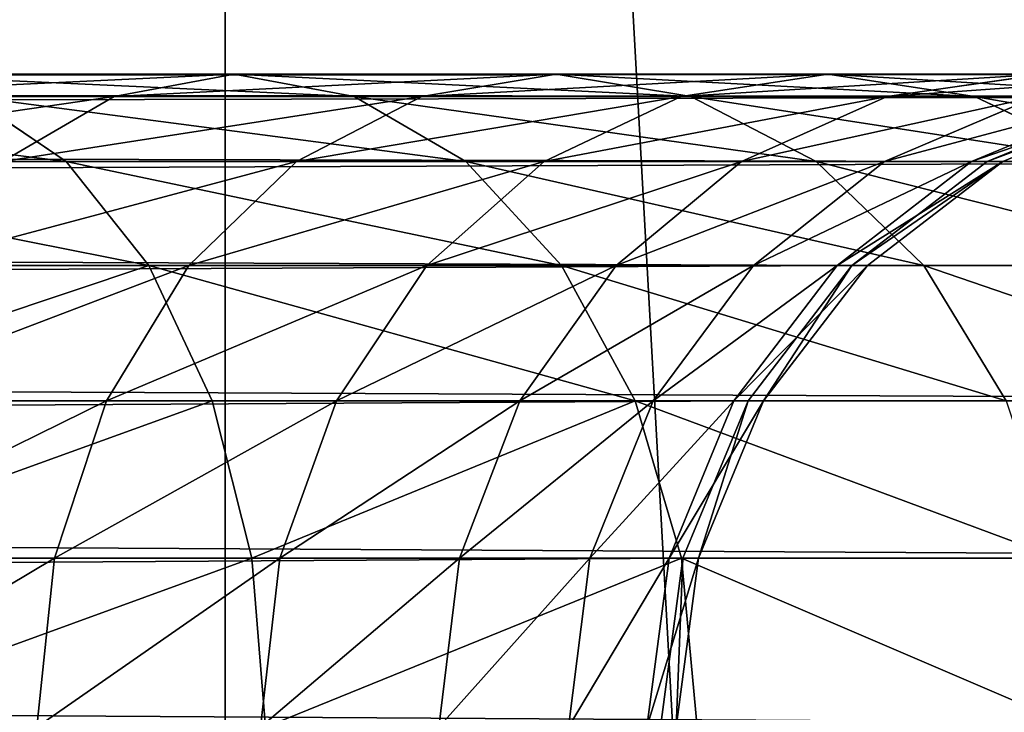
# Model space of a CAD drawing. Units: millimetres. Extents: x -47 to 492, y 0 to 540.
# Drawn here: x 377 to 391, y 429 to 439 of the extents above; entities that cross this region are included whole.
import ezdxf

# ---------------------------------------------------------------- set-up
doc = ezdxf.new("R2010")
doc.units = ezdxf.units.MM
doc.layers.get('0').update_dxf_attribs({"true_color": 0xff5454})

# ---------------------------------------------------------------- blocks, each defined once
blk = doc.blocks.new('Component_2')
for p, q in [((0, 0, 30), (0, 540, 30)), ((0, 0), (0, 540))]:
    blk.add_line(p, q)
mesh = blk.add_polyface()
corners = [(0, 540, 30), (0, 0), (0, 0, 30), (0, 540)]
mesh.append_faces([[corners[k] for k in face] for face in [(0, 1, 2), (1, 0, 3)]], dxfattribs={"vtx0": -1})
mesh = blk.add_polyface()
corners = [(30, 540), (0, 0), (0, 540), (30, 0)]
mesh.append_faces([[corners[k] for k in face] for face in [(0, 1, 2), (1, 0, 3)]], dxfattribs={"vtx0": -1})
mesh = blk.add_polyface()
corners = [(30, 0, 30), (0, 540, 30), (0, 0, 30), (30, 540, 30)]
mesh.append_faces([[corners[k] for k in face] for face in [(0, 1, 2), (1, 0, 3)]], dxfattribs={"vtx0": -1})
blk = doc.blocks.new('Component_1')
for p, q in [((59.323, 18, 9), (442.028, 18, 9)), ((427.151, 18, 395.454), (422.089, 18, 399.894)), ((427.151, 18, 395.454), (425.5, 17.693, 393.802)), ((428.803, 17.693, 397.106), (427.151, 18, 395.454)), ((431.591, 18, 390.392), (427.151, 18, 395.454)), ((431.591, 18, 390.392), (429.738, 17.693, 388.97)), ((433.444, 17.693, 391.814), (431.591, 18, 390.392)), ((435.332, 18, 384.793), (431.591, 18, 390.392)), ((435.332, 18, 384.793), (433.309, 17.693, 383.625)), ((437.355, 17.693, 385.961), (435.332, 18, 384.793)), ((438.31, 18, 378.754), (435.332, 18, 384.793)), ((438.31, 18, 378.754), (436.152, 17.693, 377.861)), ((59.246, 17.693, 6.671), (444.357, 17.693, 6.671)), ((59.399, 17.693, 11.329), (439.699, 17.693, 11.329)), ((425.5, 17.693, 393.802), (420.667, 17.693, 398.041)), ((424.836, 16.794, 403.474), (423.511, 17.693, 401.747)), ((428.803, 17.693, 397.106), (423.511, 17.693, 401.747)), ((425.5, 17.693, 393.802), (423.961, 16.794, 392.263)), ((429.738, 17.693, 388.97), (425.5, 17.693, 393.802)), ((429.738, 17.693, 388.97), (428.011, 16.794, 387.645)), ((430.342, 16.794, 398.645), (428.803, 17.693, 397.106)), ((433.444, 17.693, 391.814), (428.803, 17.693, 397.106)), ((433.309, 17.693, 383.625), (429.738, 17.693, 388.97)), ((433.309, 17.693, 383.625), (431.424, 16.794, 382.537)), ((436.152, 17.693, 377.861), (433.309, 17.693, 383.625)), ((435.171, 16.794, 393.139), (433.444, 17.693, 391.814)), ((437.355, 17.693, 385.961), (433.444, 17.693, 391.814)), ((436.152, 17.693, 377.861), (434.141, 16.794, 377.028)), ((438.218, 17.693, 371.774), (436.115, 16.794, 371.211)), ((438.218, 17.693, 371.774), (436.152, 17.693, 377.861)), ((439.472, 17.693, 365.47), (437.314, 16.794, 365.186)), ((439.24, 16.794, 387.05), (437.355, 17.693, 385.961)), ((440.468, 17.693, 379.648), (437.355, 17.693, 385.961)), ((439.699, 17.693, 11.329), (437.528, 16.794, 13.5)), ((439.916, 17.693, 358.688), (437.744, 16.794, 358.618)), ((59.175, 16.794, 4.5), (446.528, 16.794, 4.5)), ((59.47, 16.794, 13.5), (437.528, 16.794, 13.5)), ((424.836, 16.794, 403.474), (418.747, 16.794, 407.542)), ((428.011, 16.794, 387.645), (423.961, 16.794, 392.263)), ((425.974, 15.364, 404.957), (424.836, 16.794, 403.474)), ((430.342, 16.794, 398.645), (424.836, 16.794, 403.474)), ((428.011, 16.794, 387.645), (426.528, 15.364, 386.507)), ((431.424, 16.794, 382.537), (428.011, 16.794, 387.645)), ((431.424, 16.794, 382.537), (429.805, 15.364, 381.602)), ((431.664, 15.364, 399.967), (430.342, 16.794, 398.645)), ((435.171, 16.794, 393.139), (430.342, 16.794, 398.645)), ((434.141, 16.794, 377.028), (431.424, 16.794, 382.537)), ((434.141, 16.794, 377.028), (432.414, 15.364, 376.312)), ((436.115, 16.794, 371.211), (434.141, 16.794, 377.028)), ((436.115, 16.794, 371.211), (434.31, 15.364, 370.727)), ((436.654, 15.364, 394.277), (435.171, 16.794, 393.139)), ((439.24, 16.794, 387.05), (435.171, 16.794, 393.139)), ((437.314, 16.794, 365.186), (435.461, 15.364, 364.942)), ((437.528, 16.794, 13.5), (435.664, 15.364, 15.364)), ((437.744, 16.794, 358.618), (435.879, 15.364, 358.557)), ((437.314, 16.794, 365.186), (436.115, 16.794, 371.211)), ((437.744, 16.794, 358.618), (437.314, 16.794, 365.186)), ((437.528, 16.794, 13.5), (437.744, 16.794, 358.618)), ((59.114, 15.364, 2.636), (448.392, 15.364, 2.636)), ((59.531, 15.364, 15.364), (435.664, 15.364, 15.364)), ((425.974, 15.364, 404.957), (419.681, 15.364, 409.161)), ((426.528, 15.364, 386.507), (422.639, 15.364, 390.942)), ((426.528, 15.364, 386.507), (425.39, 13.5, 385.634)), ((426.847, 13.5, 406.094), (425.974, 15.364, 404.957)), ((431.664, 15.364, 399.967), (425.974, 15.364, 404.957)), ((429.805, 15.364, 381.602), (426.528, 15.364, 386.507)), ((429.805, 15.364, 381.602), (428.563, 13.5, 380.885)), ((432.414, 15.364, 376.312), (429.805, 15.364, 381.602)), ((432.414, 15.364, 376.312), (431.089, 13.5, 375.763)), ((432.678, 13.5, 400.981), (431.664, 15.364, 399.967)), ((436.654, 15.364, 394.277), (431.664, 15.364, 399.967)), ((434.31, 15.364, 370.727), (432.414, 15.364, 376.312)), ((434.31, 15.364, 370.727), (432.925, 13.5, 370.356)), ((435.461, 15.364, 364.942), (434.039, 13.5, 364.754)), ((435.664, 15.364, 15.364), (434.234, 13.5, 16.794)), ((435.461, 15.364, 364.942), (434.31, 15.364, 370.727)), ((435.879, 15.364, 358.557), (434.448, 13.5, 358.511)), ((435.879, 15.364, 358.557), (435.461, 15.364, 364.942)), ((435.664, 15.364, 15.364), (435.879, 15.364, 358.557)), ((437.792, 13.5, 395.15), (436.654, 15.364, 394.277)), ((440.858, 15.364, 387.984), (436.654, 15.364, 394.277)), ((59.067, 13.5, 1.206), (449.822, 13.5, 1.206)), ((59.578, 13.5, 16.794), (434.234, 13.5, 16.794)), ((426.847, 13.5, 406.094), (420.398, 13.5, 410.403)), ((425.39, 13.5, 385.634), (421.625, 13.5, 389.927)), ((425.39, 13.5, 385.634), (424.675, 11.329, 385.085)), ((428.563, 13.5, 380.885), (425.39, 13.5, 385.634)), ((427.396, 11.329, 406.81), (426.847, 13.5, 406.094)), ((432.678, 13.5, 400.981), (426.847, 13.5, 406.094)), ((428.563, 13.5, 380.885), (427.782, 11.329, 380.435)), ((431.089, 13.5, 375.763), (428.563, 13.5, 380.885)), ((431.089, 13.5, 375.763), (430.256, 11.329, 375.418)), ((432.925, 13.5, 370.356), (431.089, 13.5, 375.763)), ((432.925, 13.5, 370.356), (432.054, 11.329, 370.122)), ((433.316, 11.329, 401.618), (432.678, 13.5, 400.981)), ((437.792, 13.5, 395.15), (432.678, 13.5, 400.981)), ((434.039, 13.5, 364.754), (432.925, 13.5, 370.356)), ((434.039, 13.5, 364.754), (433.145, 11.329, 364.637)), ((434.234, 13.5, 16.794), (433.335, 11.329, 17.693)), ((434.448, 13.5, 358.511), (433.548, 11.329, 358.482)), ((434.448, 13.5, 358.511), (434.039, 13.5, 364.754)), ((434.234, 13.5, 16.794), (434.448, 13.5, 358.511)), ((59.038, 11.329, 0.307), (450.721, 11.329, 0.307)), ((59.607, 11.329, 17.693), (433.335, 11.329, 17.693)), ((427.396, 11.329, 406.81), (420.849, 11.329, 411.184)), ((424.675, 11.329, 385.085), (420.987, 11.329, 389.29)), ((424.675, 11.329, 385.085), (424.431, 9, 384.898)), ((427.782, 11.329, 380.435), (424.675, 11.329, 385.085)), ((427.583, 9, 407.054), (427.396, 11.329, 406.81)), ((433.316, 11.329, 401.618), (427.396, 11.329, 406.81)), ((427.782, 11.329, 380.435), (427.516, 9, 380.281)), ((430.256, 11.329, 375.418), (427.782, 11.329, 380.435)), ((430.256, 11.329, 375.418), (429.972, 9, 375.301)), ((432.054, 11.329, 370.122), (430.256, 11.329, 375.418)), ((432.054, 11.329, 370.122), (431.757, 9, 370.043)), ((433.145, 11.329, 364.637), (432.054, 11.329, 370.122)), ((433.145, 11.329, 364.637), (432.84, 9, 364.597)), ((433.335, 11.329, 17.693), (433.028, 9, 18)), ((433.548, 11.329, 358.482), (433.145, 11.329, 364.637)), ((433.548, 11.329, 358.482), (433.241, 9, 358.472)), ((433.533, 9, 401.836), (433.316, 11.329, 401.618)), ((438.507, 11.329, 395.699), (433.316, 11.329, 401.618)), ((433.335, 11.329, 17.693), (433.548, 11.329, 358.482))]:
    blk.add_line(p, q)
mesh = blk.add_polyface()
corners = [(442.028, 18, 9), (59.246, 17.693, 6.671), (444.357, 17.693, 6.671), (59.323, 18, 9)]
mesh.append_faces([[corners[k] for k in face] for face in [(0, 1, 2), (1, 0, 3)]], dxfattribs={"vtx0": -1})
mesh = blk.add_polyface()
corners = [(439.699, 17.693, 11.329), (59.323, 18, 9), (442.028, 18, 9), (59.399, 17.693, 11.329)]
mesh.append_faces([[corners[k] for k in face] for face in [(0, 1, 2), (1, 0, 3)]], dxfattribs={"vtx0": -1})
mesh = blk.add_polyface()
corners = [(427.151, 18, 395.454), (420.667, 17.693, 398.041), (425.5, 17.693, 393.802), (422.089, 18, 399.894)]
mesh.append_faces([[corners[k] for k in face] for face in [(0, 1, 2), (1, 0, 3)]], dxfattribs={"vtx0": -1})
mesh = blk.add_polyface()
corners = [(428.803, 17.693, 397.106), (422.089, 18, 399.894), (427.151, 18, 395.454), (423.511, 17.693, 401.747)]
mesh.append_faces([[corners[k] for k in face] for face in [(0, 1, 2), (1, 0, 3)]], dxfattribs={"vtx0": -1})
mesh = blk.add_polyface()
corners = [(431.591, 18, 390.392), (425.5, 17.693, 393.802), (429.738, 17.693, 388.97), (427.151, 18, 395.454)]
mesh.append_faces([[corners[k] for k in face] for face in [(0, 1, 2), (1, 0, 3)]], dxfattribs={"vtx0": -1})
mesh = blk.add_polyface()
corners = [(433.444, 17.693, 391.814), (427.151, 18, 395.454), (431.591, 18, 390.392), (428.803, 17.693, 397.106)]
mesh.append_faces([[corners[k] for k in face] for face in [(0, 1, 2), (1, 0, 3)]], dxfattribs={"vtx0": -1})
mesh = blk.add_polyface()
corners = [(435.332, 18, 384.793), (429.738, 17.693, 388.97), (433.309, 17.693, 383.625), (431.591, 18, 390.392)]
mesh.append_faces([[corners[k] for k in face] for face in [(0, 1, 2), (1, 0, 3)]], dxfattribs={"vtx0": -1})
mesh = blk.add_polyface()
corners = [(437.355, 17.693, 385.961), (431.591, 18, 390.392), (435.332, 18, 384.793), (433.444, 17.693, 391.814)]
mesh.append_faces([[corners[k] for k in face] for face in [(0, 1, 2), (1, 0, 3)]], dxfattribs={"vtx0": -1})
mesh = blk.add_polyface()
corners = [(438.31, 18, 378.754), (433.309, 17.693, 383.625), (436.152, 17.693, 377.861), (435.332, 18, 384.793)]
mesh.append_faces([[corners[k] for k in face] for face in [(0, 1, 2), (1, 0, 3)]], dxfattribs={"vtx0": -1})
mesh = blk.add_polyface()
corners = [(440.468, 17.693, 379.648), (435.332, 18, 384.793), (438.31, 18, 378.754), (437.355, 17.693, 385.961)]
mesh.append_faces([[corners[k] for k in face] for face in [(0, 1, 2), (1, 0, 3)]], dxfattribs={"vtx0": -1})
mesh = blk.add_polyface()
corners = [(440.474, 18, 372.378), (436.152, 17.693, 377.861), (438.218, 17.693, 371.774), (438.31, 18, 378.754)]
mesh.append_faces([[corners[k] for k in face] for face in [(0, 1, 2), (1, 0, 3)]], dxfattribs={"vtx0": -1})
mesh = blk.add_polyface()
corners = [(444.357, 17.693, 6.671), (59.175, 16.794, 4.5), (446.528, 16.794, 4.5), (59.246, 17.693, 6.671)]
mesh.append_faces([[corners[k] for k in face] for face in [(0, 1, 2), (1, 0, 3)]], dxfattribs={"vtx0": -1})
mesh = blk.add_polyface()
corners = [(437.528, 16.794, 13.5), (59.399, 17.693, 11.329), (439.699, 17.693, 11.329), (59.47, 16.794, 13.5)]
mesh.append_faces([[corners[k] for k in face] for face in [(0, 1, 2), (1, 0, 3)]], dxfattribs={"vtx0": -1})
mesh = blk.add_polyface()
corners = [(424.836, 16.794, 403.474), (417.658, 17.693, 405.657), (423.511, 17.693, 401.747), (418.747, 16.794, 407.542)]
mesh.append_faces([[corners[k] for k in face] for face in [(0, 1, 2), (1, 0, 3)]], dxfattribs={"vtx0": -1})
mesh = blk.add_polyface()
corners = [(425.5, 17.693, 393.802), (419.342, 16.794, 396.314), (423.961, 16.794, 392.263), (420.667, 17.693, 398.041)]
mesh.append_faces([[corners[k] for k in face] for face in [(0, 1, 2), (1, 0, 3)]], dxfattribs={"vtx0": -1})
mesh = blk.add_polyface()
corners = [(430.342, 16.794, 398.645), (423.511, 17.693, 401.747), (428.803, 17.693, 397.106), (424.836, 16.794, 403.474)]
mesh.append_faces([[corners[k] for k in face] for face in [(0, 1, 2), (1, 0, 3)]], dxfattribs={"vtx0": -1})
mesh = blk.add_polyface()
corners = [(429.738, 17.693, 388.97), (423.961, 16.794, 392.263), (428.011, 16.794, 387.645), (425.5, 17.693, 393.802)]
mesh.append_faces([[corners[k] for k in face] for face in [(0, 1, 2), (1, 0, 3)]], dxfattribs={"vtx0": -1})
mesh = blk.add_polyface()
corners = [(433.309, 17.693, 383.625), (428.011, 16.794, 387.645), (431.424, 16.794, 382.537), (429.738, 17.693, 388.97)]
mesh.append_faces([[corners[k] for k in face] for face in [(0, 1, 2), (1, 0, 3)]], dxfattribs={"vtx0": -1})
mesh = blk.add_polyface()
corners = [(435.171, 16.794, 393.139), (428.803, 17.693, 397.106), (433.444, 17.693, 391.814), (430.342, 16.794, 398.645)]
mesh.append_faces([[corners[k] for k in face] for face in [(0, 1, 2), (1, 0, 3)]], dxfattribs={"vtx0": -1})
mesh = blk.add_polyface()
corners = [(436.152, 17.693, 377.861), (431.424, 16.794, 382.537), (434.141, 16.794, 377.028), (433.309, 17.693, 383.625)]
mesh.append_faces([[corners[k] for k in face] for face in [(0, 1, 2), (1, 0, 3)]], dxfattribs={"vtx0": -1})
mesh = blk.add_polyface()
corners = [(439.24, 16.794, 387.05), (433.444, 17.693, 391.814), (437.355, 17.693, 385.961), (435.171, 16.794, 393.139)]
mesh.append_faces([[corners[k] for k in face] for face in [(0, 1, 2), (1, 0, 3)]], dxfattribs={"vtx0": -1})
mesh = blk.add_polyface()
corners = [(438.218, 17.693, 371.774), (434.141, 16.794, 377.028), (436.115, 16.794, 371.211), (436.152, 17.693, 377.861)]
mesh.append_faces([[corners[k] for k in face] for face in [(0, 1, 2), (1, 0, 3)]], dxfattribs={"vtx0": -1})
mesh = blk.add_polyface()
corners = [(439.472, 17.693, 365.47), (436.115, 16.794, 371.211), (437.314, 16.794, 365.186), (438.218, 17.693, 371.774)]
mesh.append_faces([[corners[k] for k in face] for face in [(0, 1, 2), (1, 0, 3)]], dxfattribs={"vtx0": -1})
mesh = blk.add_polyface()
corners = [(439.916, 17.693, 358.688), (437.314, 16.794, 365.186), (437.744, 16.794, 358.618), (439.472, 17.693, 365.47)]
mesh.append_faces([[corners[k] for k in face] for face in [(0, 1, 2), (1, 0, 3)]], dxfattribs={"vtx0": -1})
mesh = blk.add_polyface()
corners = [(442.479, 16.794, 380.481), (437.355, 17.693, 385.961), (440.468, 17.693, 379.648), (439.24, 16.794, 387.05)]
mesh.append_faces([[corners[k] for k in face] for face in [(0, 1, 2), (1, 0, 3)]], dxfattribs={"vtx0": -1})
mesh = blk.add_polyface()
corners = [(439.916, 17.693, 358.688), (437.528, 16.794, 13.5), (439.699, 17.693, 11.329), (437.744, 16.794, 358.618)]
mesh.append_faces([[corners[k] for k in face] for face in [(0, 1, 2), (1, 0, 3)]], dxfattribs={"vtx0": -1})
mesh = blk.add_polyface()
corners = [(446.528, 16.794, 4.5), (59.114, 15.364, 2.636), (448.392, 15.364, 2.636), (59.175, 16.794, 4.5)]
mesh.append_faces([[corners[k] for k in face] for face in [(0, 1, 2), (1, 0, 3)]], dxfattribs={"vtx0": -1})
mesh = blk.add_polyface()
corners = [(435.664, 15.364, 15.364), (59.47, 16.794, 13.5), (437.528, 16.794, 13.5), (59.531, 15.364, 15.364)]
mesh.append_faces([[corners[k] for k in face] for face in [(0, 1, 2), (1, 0, 3)]], dxfattribs={"vtx0": -1})
mesh = blk.add_polyface()
corners = [(425.974, 15.364, 404.957), (418.747, 16.794, 407.542), (424.836, 16.794, 403.474), (419.681, 15.364, 409.161)]
mesh.append_faces([[corners[k] for k in face] for face in [(0, 1, 2), (1, 0, 3)]], dxfattribs={"vtx0": -1})
mesh = blk.add_polyface()
corners = [(428.011, 16.794, 387.645), (422.639, 15.364, 390.942), (426.528, 15.364, 386.507), (423.961, 16.794, 392.263)]
mesh.append_faces([[corners[k] for k in face] for face in [(0, 1, 2), (1, 0, 3)]], dxfattribs={"vtx0": -1})
mesh = blk.add_polyface()
corners = [(431.664, 15.364, 399.967), (424.836, 16.794, 403.474), (430.342, 16.794, 398.645), (425.974, 15.364, 404.957)]
mesh.append_faces([[corners[k] for k in face] for face in [(0, 1, 2), (1, 0, 3)]], dxfattribs={"vtx0": -1})
mesh = blk.add_polyface()
corners = [(431.424, 16.794, 382.537), (426.528, 15.364, 386.507), (429.805, 15.364, 381.602), (428.011, 16.794, 387.645)]
mesh.append_faces([[corners[k] for k in face] for face in [(0, 1, 2), (1, 0, 3)]], dxfattribs={"vtx0": -1})
mesh = blk.add_polyface()
corners = [(434.141, 16.794, 377.028), (429.805, 15.364, 381.602), (432.414, 15.364, 376.312), (431.424, 16.794, 382.537)]
mesh.append_faces([[corners[k] for k in face] for face in [(0, 1, 2), (1, 0, 3)]], dxfattribs={"vtx0": -1})
mesh = blk.add_polyface()
corners = [(436.654, 15.364, 394.277), (430.342, 16.794, 398.645), (435.171, 16.794, 393.139), (431.664, 15.364, 399.967)]
mesh.append_faces([[corners[k] for k in face] for face in [(0, 1, 2), (1, 0, 3)]], dxfattribs={"vtx0": -1})
mesh = blk.add_polyface()
corners = [(436.115, 16.794, 371.211), (432.414, 15.364, 376.312), (434.31, 15.364, 370.727), (434.141, 16.794, 377.028)]
mesh.append_faces([[corners[k] for k in face] for face in [(0, 1, 2), (1, 0, 3)]], dxfattribs={"vtx0": -1})
mesh = blk.add_polyface()
corners = [(437.314, 16.794, 365.186), (434.31, 15.364, 370.727), (435.461, 15.364, 364.942), (436.115, 16.794, 371.211)]
mesh.append_faces([[corners[k] for k in face] for face in [(0, 1, 2), (1, 0, 3)]], dxfattribs={"vtx0": -1})
mesh = blk.add_polyface()
corners = [(440.858, 15.364, 387.984), (435.171, 16.794, 393.139), (439.24, 16.794, 387.05), (436.654, 15.364, 394.277)]
mesh.append_faces([[corners[k] for k in face] for face in [(0, 1, 2), (1, 0, 3)]], dxfattribs={"vtx0": -1})
mesh = blk.add_polyface()
corners = [(437.744, 16.794, 358.618), (435.461, 15.364, 364.942), (435.879, 15.364, 358.557), (437.314, 16.794, 365.186)]
mesh.append_faces([[corners[k] for k in face] for face in [(0, 1, 2), (1, 0, 3)]], dxfattribs={"vtx0": -1})
mesh = blk.add_polyface()
corners = [(437.744, 16.794, 358.618), (435.664, 15.364, 15.364), (437.528, 16.794, 13.5), (435.879, 15.364, 358.557)]
mesh.append_faces([[corners[k] for k in face] for face in [(0, 1, 2), (1, 0, 3)]], dxfattribs={"vtx0": -1})
mesh = blk.add_polyface()
corners = [(449.822, 13.5, 1.206), (59.114, 15.364, 2.636), (59.067, 13.5, 1.206), (448.392, 15.364, 2.636)]
mesh.append_faces([[corners[k] for k in face] for face in [(0, 1, 2), (1, 0, 3)]], dxfattribs={"vtx0": -1})
mesh = blk.add_polyface()
corners = [(435.664, 15.364, 15.364), (59.578, 13.5, 16.794), (59.531, 15.364, 15.364), (434.234, 13.5, 16.794)]
mesh.append_faces([[corners[k] for k in face] for face in [(0, 1, 2), (1, 0, 3)]], dxfattribs={"vtx0": -1})
mesh = blk.add_polyface()
corners = [(425.974, 15.364, 404.957), (420.398, 13.5, 410.403), (419.681, 15.364, 409.161), (426.847, 13.5, 406.094)]
mesh.append_faces([[corners[k] for k in face] for face in [(0, 1, 2), (1, 0, 3)]], dxfattribs={"vtx0": -1})
mesh = blk.add_polyface()
corners = [(426.528, 15.364, 386.507), (421.625, 13.5, 389.927), (425.39, 13.5, 385.634), (422.639, 15.364, 390.942)]
mesh.append_faces([[corners[k] for k in face] for face in [(0, 1, 2), (1, 0, 3)]], dxfattribs={"vtx0": -1})
mesh = blk.add_polyface()
corners = [(429.805, 15.364, 381.602), (425.39, 13.5, 385.634), (428.563, 13.5, 380.885), (426.528, 15.364, 386.507)]
mesh.append_faces([[corners[k] for k in face] for face in [(0, 1, 2), (1, 0, 3)]], dxfattribs={"vtx0": -1})
mesh = blk.add_polyface()
corners = [(432.678, 13.5, 400.981), (425.974, 15.364, 404.957), (431.664, 15.364, 399.967), (426.847, 13.5, 406.094)]
mesh.append_faces([[corners[k] for k in face] for face in [(0, 1, 2), (1, 0, 3)]], dxfattribs={"vtx0": -1})
mesh = blk.add_polyface()
corners = [(432.414, 15.364, 376.312), (428.563, 13.5, 380.885), (431.089, 13.5, 375.763), (429.805, 15.364, 381.602)]
mesh.append_faces([[corners[k] for k in face] for face in [(0, 1, 2), (1, 0, 3)]], dxfattribs={"vtx0": -1})
mesh = blk.add_polyface()
corners = [(434.31, 15.364, 370.727), (431.089, 13.5, 375.763), (432.925, 13.5, 370.356), (432.414, 15.364, 376.312)]
mesh.append_faces([[corners[k] for k in face] for face in [(0, 1, 2), (1, 0, 3)]], dxfattribs={"vtx0": -1})
mesh = blk.add_polyface()
corners = [(437.792, 13.5, 395.15), (431.664, 15.364, 399.967), (436.654, 15.364, 394.277), (432.678, 13.5, 400.981)]
mesh.append_faces([[corners[k] for k in face] for face in [(0, 1, 2), (1, 0, 3)]], dxfattribs={"vtx0": -1})
mesh = blk.add_polyface()
corners = [(435.461, 15.364, 364.942), (432.925, 13.5, 370.356), (434.039, 13.5, 364.754), (434.31, 15.364, 370.727)]
mesh.append_faces([[corners[k] for k in face] for face in [(0, 1, 2), (1, 0, 3)]], dxfattribs={"vtx0": -1})
mesh = blk.add_polyface()
corners = [(435.879, 15.364, 358.557), (434.039, 13.5, 364.754), (434.448, 13.5, 358.511), (435.461, 15.364, 364.942)]
mesh.append_faces([[corners[k] for k in face] for face in [(0, 1, 2), (1, 0, 3)]], dxfattribs={"vtx0": -1})
mesh = blk.add_polyface()
corners = [(435.664, 15.364, 15.364), (434.448, 13.5, 358.511), (434.234, 13.5, 16.794), (435.879, 15.364, 358.557)]
mesh.append_faces([[corners[k] for k in face] for face in [(0, 1, 2), (1, 0, 3)]], dxfattribs={"vtx0": -1})
mesh = blk.add_polyface()
corners = [(436.654, 15.364, 394.277), (442.1, 13.5, 388.701), (437.792, 13.5, 395.15), (440.858, 15.364, 387.984)]
mesh.append_faces([[corners[k] for k in face] for face in [(0, 1, 2), (1, 0, 3)]], dxfattribs={"vtx0": -1})
mesh = blk.add_polyface()
corners = [(450.721, 11.329, 0.307), (59.067, 13.5, 1.206), (59.038, 11.329, 0.307), (449.822, 13.5, 1.206)]
mesh.append_faces([[corners[k] for k in face] for face in [(0, 1, 2), (1, 0, 3)]], dxfattribs={"vtx0": -1})
mesh = blk.add_polyface()
corners = [(434.234, 13.5, 16.794), (59.607, 11.329, 17.693), (59.578, 13.5, 16.794), (433.335, 11.329, 17.693)]
mesh.append_faces([[corners[k] for k in face] for face in [(0, 1, 2), (1, 0, 3)]], dxfattribs={"vtx0": -1})
mesh = blk.add_polyface()
corners = [(426.847, 13.5, 406.094), (420.849, 11.329, 411.184), (420.398, 13.5, 410.403), (427.396, 11.329, 406.81)]
mesh.append_faces([[corners[k] for k in face] for face in [(0, 1, 2), (1, 0, 3)]], dxfattribs={"vtx0": -1})
mesh = blk.add_polyface()
corners = [(425.39, 13.5, 385.634), (420.987, 11.329, 389.29), (424.675, 11.329, 385.085), (421.625, 13.5, 389.927)]
mesh.append_faces([[corners[k] for k in face] for face in [(0, 1, 2), (1, 0, 3)]], dxfattribs={"vtx0": -1})
mesh = blk.add_polyface()
corners = [(428.563, 13.5, 380.885), (424.675, 11.329, 385.085), (427.782, 11.329, 380.435), (425.39, 13.5, 385.634)]
mesh.append_faces([[corners[k] for k in face] for face in [(0, 1, 2), (1, 0, 3)]], dxfattribs={"vtx0": -1})
mesh = blk.add_polyface()
corners = [(432.678, 13.5, 400.981), (427.396, 11.329, 406.81), (426.847, 13.5, 406.094), (433.316, 11.329, 401.618)]
mesh.append_faces([[corners[k] for k in face] for face in [(0, 1, 2), (1, 0, 3)]], dxfattribs={"vtx0": -1})
mesh = blk.add_polyface()
corners = [(431.089, 13.5, 375.763), (427.782, 11.329, 380.435), (430.256, 11.329, 375.418), (428.563, 13.5, 380.885)]
mesh.append_faces([[corners[k] for k in face] for face in [(0, 1, 2), (1, 0, 3)]], dxfattribs={"vtx0": -1})
mesh = blk.add_polyface()
corners = [(432.925, 13.5, 370.356), (430.256, 11.329, 375.418), (432.054, 11.329, 370.122), (431.089, 13.5, 375.763)]
mesh.append_faces([[corners[k] for k in face] for face in [(0, 1, 2), (1, 0, 3)]], dxfattribs={"vtx0": -1})
mesh = blk.add_polyface()
corners = [(434.039, 13.5, 364.754), (432.054, 11.329, 370.122), (433.145, 11.329, 364.637), (432.925, 13.5, 370.356)]
mesh.append_faces([[corners[k] for k in face] for face in [(0, 1, 2), (1, 0, 3)]], dxfattribs={"vtx0": -1})
mesh = blk.add_polyface()
corners = [(432.678, 13.5, 400.981), (438.507, 11.329, 395.699), (433.316, 11.329, 401.618), (437.792, 13.5, 395.15)]
mesh.append_faces([[corners[k] for k in face] for face in [(0, 1, 2), (1, 0, 3)]], dxfattribs={"vtx0": -1})
mesh = blk.add_polyface()
corners = [(434.448, 13.5, 358.511), (433.145, 11.329, 364.637), (433.548, 11.329, 358.482), (434.039, 13.5, 364.754)]
mesh.append_faces([[corners[k] for k in face] for face in [(0, 1, 2), (1, 0, 3)]], dxfattribs={"vtx0": -1})
mesh = blk.add_polyface()
corners = [(434.234, 13.5, 16.794), (433.548, 11.329, 358.482), (433.335, 11.329, 17.693), (434.448, 13.5, 358.511)]
mesh.append_faces([[corners[k] for k in face] for face in [(0, 1, 2), (1, 0, 3)]], dxfattribs={"vtx0": -1})
mesh = blk.add_polyface()
corners = [(451.028, 9), (59.038, 11.329, 0.307), (59.028, 9), (450.721, 11.329, 0.307)]
mesh.append_faces([[corners[k] for k in face] for face in [(0, 1, 2), (1, 0, 3)]], dxfattribs={"vtx0": -1})
mesh = blk.add_polyface()
corners = [(433.335, 11.329, 17.693), (59.617, 9, 18), (59.607, 11.329, 17.693), (433.028, 9, 18)]
mesh.append_faces([[corners[k] for k in face] for face in [(0, 1, 2), (1, 0, 3)]], dxfattribs={"vtx0": -1})
mesh = blk.add_polyface()
corners = [(424.675, 11.329, 385.085), (420.77, 9, 389.072), (424.431, 9, 384.898), (420.987, 11.329, 389.29)]
mesh.append_faces([[corners[k] for k in face] for face in [(0, 1, 2), (1, 0, 3)]], dxfattribs={"vtx0": -1})
mesh = blk.add_polyface()
corners = [(427.396, 11.329, 406.81), (421.003, 9, 411.45), (420.849, 11.329, 411.184), (427.583, 9, 407.054)]
mesh.append_faces([[corners[k] for k in face] for face in [(0, 1, 2), (1, 0, 3)]], dxfattribs={"vtx0": -1})
mesh = blk.add_polyface()
corners = [(427.782, 11.329, 380.435), (424.431, 9, 384.898), (427.516, 9, 380.281), (424.675, 11.329, 385.085)]
mesh.append_faces([[corners[k] for k in face] for face in [(0, 1, 2), (1, 0, 3)]], dxfattribs={"vtx0": -1})
mesh = blk.add_polyface()
corners = [(433.316, 11.329, 401.618), (427.583, 9, 407.054), (427.396, 11.329, 406.81), (433.533, 9, 401.836)]
mesh.append_faces([[corners[k] for k in face] for face in [(0, 1, 2), (1, 0, 3)]], dxfattribs={"vtx0": -1})
mesh = blk.add_polyface()
corners = [(430.256, 11.329, 375.418), (427.516, 9, 380.281), (429.972, 9, 375.301), (427.782, 11.329, 380.435)]
mesh.append_faces([[corners[k] for k in face] for face in [(0, 1, 2), (1, 0, 3)]], dxfattribs={"vtx0": -1})
mesh = blk.add_polyface()
corners = [(432.054, 11.329, 370.122), (429.972, 9, 375.301), (431.757, 9, 370.043), (430.256, 11.329, 375.418)]
mesh.append_faces([[corners[k] for k in face] for face in [(0, 1, 2), (1, 0, 3)]], dxfattribs={"vtx0": -1})
mesh = blk.add_polyface()
corners = [(433.145, 11.329, 364.637), (431.757, 9, 370.043), (432.84, 9, 364.597), (432.054, 11.329, 370.122)]
mesh.append_faces([[corners[k] for k in face] for face in [(0, 1, 2), (1, 0, 3)]], dxfattribs={"vtx0": -1})
mesh = blk.add_polyface()
corners = [(433.548, 11.329, 358.482), (432.84, 9, 364.597), (433.241, 9, 358.472), (433.145, 11.329, 364.637)]
mesh.append_faces([[corners[k] for k in face] for face in [(0, 1, 2), (1, 0, 3)]], dxfattribs={"vtx0": -1})
mesh = blk.add_polyface()
corners = [(433.335, 11.329, 17.693), (433.241, 9, 358.472), (433.028, 9, 18), (433.548, 11.329, 358.482)]
mesh.append_faces([[corners[k] for k in face] for face in [(0, 1, 2), (1, 0, 3)]], dxfattribs={"vtx0": -1})
mesh = blk.add_polyface()
corners = [(433.316, 11.329, 401.618), (438.751, 9, 395.886), (433.533, 9, 401.836), (438.507, 11.329, 395.699)]
mesh.append_faces([[corners[k] for k in face] for face in [(0, 1, 2), (1, 0, 3)]], dxfattribs={"vtx0": -1})

msp = doc.modelspace()

# ---------------------------------------------------------------- block references
for name, p in [('Component_2', (380, 0)), ('Component_1', (-47.028, 420, 30))]:
    msp.add_blockref(name, p)

doc.saveas('drawing.dxf')
